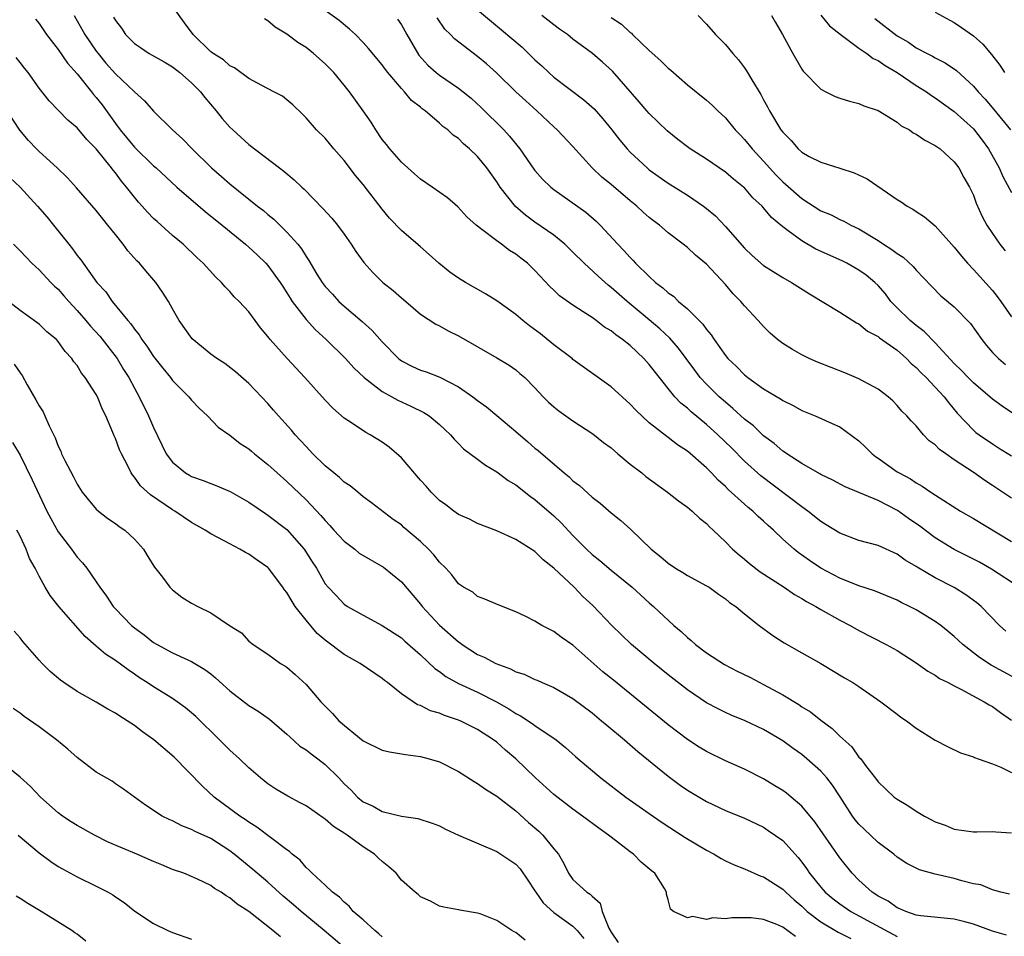
# Model space of a CAD drawing. Units: inches. Extents: x 2619000 to 2622000, y 1536000 to 1539000.
# Drawn here: x 2619841 to 2619944, y 1536760 to 1536857 of the extents above; entities that cross this region are included whole.
import ezdxf

# ---------------------------------------------------------------- set-up
doc = ezdxf.new("R2010")
doc.units = ezdxf.units.IN
doc.header["$MEASUREMENT"] = 0
doc.layers.add('LD26191536_2ft', color=112, linetype='Continuous')

msp = doc.modelspace()

# ---------------------------------------------------------------- linework, layer by layer
at = {"layer": 'LD26191536_2ft'}
for points, elevation in [([(2619945.44, 1536787.44), (2619942.85, 1536788.85), (2619941.63, 1536789.63), (2619939.88, 1536791), (2619939, 1536791.83), (2619938.36, 1536792.36), (2619937.58, 1536793), (2619937, 1536793.43), (2619935, 1536794.64), (2619934.31, 1536795), (2619933.42, 1536795.42), (2619933, 1536795.64), (2619930.62, 1536796.62), (2619929, 1536797.17), (2619927, 1536797.96), (2619925, 1536799), (2619923.8, 1536799.8), (2619922.64, 1536800.64), (2619922.19, 1536801), (2619921, 1536802.07), (2619920.03, 1536803), (2619919.48, 1536803.48), (2619919, 1536803.93), (2619918.43, 1536804.43), (2619917.87, 1536805), (2619917.38, 1536805.38), (2619917, 1536805.72), (2619915.28, 1536807.28), (2619915, 1536807.58), (2619914.24, 1536808.24), (2619913.54, 1536809), (2619913, 1536809.55), (2619911, 1536811.3), (2619909.95, 1536811.95), (2619909, 1536812.73), (2619908.83, 1536812.83), (2619907, 1536814.26), (2619905.58, 1536815.58), (2619905, 1536816.23), (2619903, 1536818.05), (2619899, 1536820.91), (2619898.9, 1536821), (2619897, 1536822.43), (2619895.59, 1536823.59), (2619894.44, 1536824.44), (2619893.73, 1536825), (2619893, 1536825.61), (2619891, 1536827.05), (2619889.81, 1536827.81), (2619887.73, 1536829), (2619887, 1536829.43), (2619886.08, 1536830.08), (2619884.93, 1536831), (2619883.91, 1536831.91), (2619883, 1536832.74), (2619881, 1536834.45), (2619879.74, 1536835.74), (2619879, 1536836.67), (2619877, 1536839.26), (2619876.2, 1536840.2), (2619875, 1536841.77), (2619873.93, 1536843), (2619873, 1536844.11), (2619872.1, 1536845), (2619871, 1536846.27), (2619870.64, 1536846.64), (2619869.61, 1536847.61), (2619869, 1536848.15), (2619868.52, 1536848.52), (2619867.62, 1536849), (2619866.36, 1536849.64), (2619865, 1536850.38), (2619863.5, 1536851.5), (2619863, 1536851.72), (2619862.33, 1536852.33), (2619861.26, 1536853), (2619861.12, 1536853.12), (2619861, 1536853.2), (2619859.17, 1536855), (2619858.24, 1536856.24), (2619857, 1536857.98)], 8486), ([(2619846.68, 1536857), (2619847.81, 1536855), (2619849, 1536853.25), (2619849.19, 1536853), (2619850.01, 1536852.01), (2619851, 1536850.88), (2619853, 1536849), (2619854.06, 1536848.06), (2619855, 1536846.97), (2619856.99, 1536845), (2619858.05, 1536844.05), (2619859.05, 1536843), (2619861.08, 1536841), (2619862.12, 1536840.12), (2619863, 1536839.34), (2619865.91, 1536837), (2619866.53, 1536836.53), (2619867, 1536836.12), (2619867.62, 1536835.62), (2619869, 1536834.28), (2619870.14, 1536833), (2619870.53, 1536832.53), (2619871, 1536831.7), (2619871.29, 1536831.29), (2619872.13, 1536829.87), (2619872.68, 1536829), (2619873, 1536828.57), (2619873.76, 1536827.76), (2619874.44, 1536827), (2619875, 1536826.49), (2619876.88, 1536824.88), (2619877.94, 1536823.94), (2619879, 1536822.75), (2619880.7, 1536821), (2619880.86, 1536820.86), (2619881, 1536820.76), (2619882.17, 1536820.17), (2619883, 1536819.79), (2619883.61, 1536819.61), (2619885.05, 1536819.05), (2619887, 1536818.03), (2619888.51, 1536817), (2619889, 1536816.61), (2619889.93, 1536815.93), (2619891.03, 1536815.03), (2619893, 1536813.36), (2619894.25, 1536812.25), (2619895, 1536811.61), (2619895.34, 1536811.34), (2619898.09, 1536809), (2619898.59, 1536808.59), (2619899, 1536808.19), (2619899.68, 1536807.68), (2619901, 1536806.46), (2619901.84, 1536805.84), (2619903, 1536804.81), (2619904.02, 1536804.02), (2619905.06, 1536803.06), (2619907.22, 1536801), (2619908.21, 1536800.21), (2619909, 1536799.52), (2619909.77, 1536799), (2619910.54, 1536798.54), (2619911, 1536798.25), (2619913, 1536797.17), (2619913.28, 1536797), (2619914.27, 1536796.27), (2619915, 1536795.78), (2619915.42, 1536795.42), (2619916.08, 1536795), (2619917, 1536794.21), (2619918.53, 1536793), (2619919.96, 1536791.96), (2619921.17, 1536791.17), (2619923, 1536790.14), (2619925, 1536789), (2619927.49, 1536787.49), (2619928.36, 1536787), (2619929, 1536786.59), (2619931.31, 1536785), (2619933, 1536783.68), (2619933.39, 1536783.39), (2619933.98, 1536783), (2619935, 1536782.22), (2619937, 1536780.96), (2619938.3, 1536780.3), (2619939.64, 1536779.64), (2619941, 1536779.2), (2619941.13, 1536779.13), (2619941.52, 1536779), (2619943, 1536778.47), (2619943.88, 1536778.12), (2619945, 1536777.57)], 8482), ([(2619945.79, 1536797), (2619942.91, 1536798.91), (2619941.63, 1536799.63), (2619941, 1536799.96), (2619938.97, 1536800.97), (2619937, 1536802.18), (2619935.4, 1536803.4), (2619934.21, 1536804.21), (2619933.05, 1536805.05), (2619931, 1536806.11), (2619927.54, 1536807.54), (2619926.25, 1536808.25), (2619925, 1536808.84), (2619924.91, 1536808.91), (2619923, 1536809.98), (2619921.44, 1536811), (2619921.19, 1536811.19), (2619921, 1536811.3), (2619920.1, 1536812.1), (2619919, 1536812.91), (2619917.93, 1536813.93), (2619917, 1536814.65), (2619915.78, 1536815.78), (2619915, 1536816.41), (2619914.33, 1536817), (2619913, 1536818.3), (2619912.35, 1536819), (2619911.77, 1536819.77), (2619910.88, 1536821), (2619910.08, 1536822.08), (2619909.15, 1536823.15), (2619908.11, 1536824.11), (2619907, 1536825.08), (2619904.7, 1536827), (2619903, 1536828.47), (2619902.7, 1536828.7), (2619901.64, 1536829.64), (2619900.16, 1536831), (2619899, 1536832.18), (2619898.15, 1536833), (2619897, 1536833.94), (2619895, 1536835.32), (2619894.03, 1536836.03), (2619892.96, 1536836.96), (2619891.37, 1536839), (2619891, 1536839.56), (2619889.97, 1536841), (2619889, 1536842.22), (2619888.16, 1536843), (2619887.53, 1536843.53), (2619887, 1536844.09), (2619886.44, 1536844.44), (2619885.86, 1536845), (2619885.36, 1536845.36), (2619885, 1536845.7), (2619883.49, 1536847), (2619883.2, 1536847.2), (2619883, 1536847.37), (2619882.08, 1536848.08), (2619881.33, 1536849), (2619881, 1536849.34), (2619879.58, 1536851), (2619879.32, 1536851.32), (2619879, 1536851.81), (2619877.55, 1536853.55), (2619877, 1536854.16), (2619876.19, 1536855), (2619875.56, 1536855.56), (2619874.46, 1536856.46), (2619873, 1536857.51)], 8490), ([(2619889, 1536857.59), (2619891.51, 1536855.51), (2619893.66, 1536853.66), (2619895, 1536852.36), (2619895.72, 1536851.72), (2619896.46, 1536851), (2619897, 1536850.53), (2619900.15, 1536848.15), (2619901.21, 1536847.21), (2619902.14, 1536846.14), (2619903.07, 1536845), (2619903.91, 1536843.91), (2619904.68, 1536843), (2619905, 1536842.66), (2619906.77, 1536841), (2619907, 1536840.81), (2619909, 1536839.39), (2619911, 1536838.14), (2619912.68, 1536837), (2619913, 1536836.76), (2619913.96, 1536835.96), (2619915, 1536834.87), (2619917, 1536832.57), (2619917.81, 1536831.81), (2619919, 1536830.76), (2619921, 1536829.49), (2619921.92, 1536829), (2619923.8, 1536827.8), (2619927, 1536825.88), (2619928.34, 1536825), (2619928.75, 1536824.75), (2619929, 1536824.64), (2619929.88, 1536823.88), (2619931, 1536823.32), (2619931.16, 1536823.16), (2619933, 1536821.87), (2619933.99, 1536821), (2619934.49, 1536820.49), (2619935, 1536820.07), (2619935.52, 1536819.52), (2619936.05, 1536819), (2619937, 1536818.01), (2619937.93, 1536817), (2619938.38, 1536816.38), (2619939.29, 1536815.29), (2619941, 1536813.48), (2619941.26, 1536813.26), (2619941.6, 1536813), (2619943, 1536812.04), (2619943.65, 1536811.65), (2619945, 1536810.78)], 8496), ([(2619945.2, 1536815.2), (2619944.01, 1536816.01), (2619943, 1536816.74), (2619941, 1536818.44), (2619940.45, 1536819), (2619939.76, 1536819.76), (2619939, 1536820.5), (2619937, 1536822.66), (2619935.85, 1536823.85), (2619935, 1536824.46), (2619934.36, 1536825), (2619933, 1536826.32), (2619932.35, 1536827), (2619931.78, 1536827.78), (2619931, 1536828.68), (2619930.67, 1536829), (2619929.76, 1536829.76), (2619929, 1536830.29), (2619927.73, 1536831), (2619927.24, 1536831.24), (2619924.49, 1536832.49), (2619923, 1536833.36), (2619921.58, 1536834.42), (2619921, 1536834.82), (2619919.82, 1536835.82), (2619919, 1536836.81), (2619918.83, 1536837), (2619917.88, 1536837.88), (2619917, 1536838.9), (2619916.89, 1536839), (2619915.84, 1536839.84), (2619915, 1536840.55), (2619913, 1536841.91), (2619911.29, 1536843), (2619911, 1536843.21), (2619910, 1536844), (2619908.88, 1536844.88), (2619907, 1536846.7), (2619906.74, 1536847), (2619905.95, 1536847.95), (2619903.14, 1536851.14), (2619902.09, 1536852.09), (2619901.05, 1536853), (2619899, 1536854.53), (2619898.42, 1536855), (2619897.58, 1536855.58), (2619897, 1536856), (2619895.74, 1536857)], 8498), ([(2619912.13, 1536857), (2619913, 1536856.1), (2619913.96, 1536855), (2619915, 1536853.95), (2619915.76, 1536853), (2619916.36, 1536852.36), (2619917, 1536851.51), (2619917.2, 1536851.2), (2619917.75, 1536850.25), (2619918.71, 1536848.71), (2619919, 1536848.15), (2619919.42, 1536847.42), (2619919.63, 1536847), (2619920.82, 1536845), (2619921, 1536844.76), (2619921.89, 1536843.89), (2619922.61, 1536843), (2619923, 1536842.64), (2619923.78, 1536842.22), (2619925, 1536841.62), (2619926.99, 1536840.99), (2619928.49, 1536840.49), (2619929.86, 1536839.87), (2619933, 1536837.69), (2619933.44, 1536837.44), (2619934.04, 1536837), (2619934.66, 1536836.66), (2619935, 1536836.42), (2619935.86, 1536835.86), (2619937, 1536834.92), (2619939, 1536832.69), (2619939.74, 1536831.74), (2619940.38, 1536831), (2619941, 1536830.36), (2619943, 1536828.14), (2619943.5, 1536827.5), (2619943.87, 1536827), (2619945, 1536825.37)], 8502), ([(2619919.84, 1536857), (2619920.25, 1536856.25), (2619920.98, 1536855), (2619922.05, 1536853), (2619923, 1536851.38), (2619923.16, 1536851.16), (2619925, 1536849.28), (2619925.52, 1536849), (2619926.51, 1536848.51), (2619927, 1536848.32), (2619928.02, 1536848.02), (2619929, 1536847.75), (2619929.51, 1536847.51), (2619931, 1536847.04), (2619933, 1536845.81), (2619933.43, 1536845.43), (2619934.29, 1536845), (2619934.7, 1536844.7), (2619935, 1536844.56), (2619935.9, 1536843.9), (2619937, 1536843.36), (2619937.2, 1536843.2), (2619937.51, 1536843), (2619939, 1536841.66), (2619939.48, 1536841), (2619940, 1536840), (2619940.58, 1536839), (2619941, 1536838.13), (2619941.3, 1536837.3), (2619941.92, 1536835.92), (2619942.43, 1536835), (2619943, 1536834.11), (2619943.76, 1536833), (2619944.32, 1536832.32)], 8504), ([(2619925, 1536857.03), (2619925.92, 1536855.92), (2619927.03, 1536855.03), (2619929, 1536853.58), (2619929.81, 1536853), (2619930.48, 1536852.48), (2619931, 1536852.27), (2619931.74, 1536851.74), (2619933, 1536851), (2619935, 1536849.65), (2619936.07, 1536849), (2619936.61, 1536848.61), (2619937, 1536848.37), (2619939, 1536846.91), (2619941, 1536845.09), (2619941.92, 1536843.92), (2619942.57, 1536843), (2619943.71, 1536841), (2619944.1, 1536840.1), (2619945, 1536838.44)], 8506), ([(2619937, 1536857.33), (2619938.52, 1536856.52), (2619939, 1536856.25), (2619939.75, 1536855.75), (2619941, 1536854.86), (2619941.98, 1536853.98), (2619942.9, 1536852.9), (2619943.78, 1536851.78), (2619944.27, 1536851)], 8510), ([(2619842.62, 1536856.62), (2619843, 1536856.15), (2619843.77, 1536855), (2619845, 1536853.42), (2619845.99, 1536851.99), (2619847, 1536850.86), (2619848.51, 1536849), (2619848.72, 1536848.72), (2619849, 1536848.41), (2619849.62, 1536847.62), (2619851, 1536845.65), (2619851.49, 1536845), (2619853, 1536843.17), (2619855, 1536841.24), (2619855.28, 1536841), (2619857.45, 1536839), (2619860.43, 1536836.43), (2619862.21, 1536835), (2619864.66, 1536833), (2619865, 1536832.7), (2619865.88, 1536831.88), (2619866.8, 1536831), (2619867, 1536830.78), (2619868.29, 1536829), (2619868.55, 1536828.55), (2619869, 1536827.9), (2619869.34, 1536827.34), (2619869.56, 1536827), (2619871, 1536825.09), (2619872, 1536824), (2619873.13, 1536823), (2619875.13, 1536821), (2619876.03, 1536820.03), (2619877.11, 1536819), (2619879, 1536817.55), (2619880.01, 1536817), (2619880.64, 1536816.64), (2619882.01, 1536816.01), (2619883.34, 1536815.34), (2619883.91, 1536815), (2619885, 1536814.1), (2619885.55, 1536813.55), (2619886.16, 1536813), (2619886.53, 1536812.53), (2619887, 1536812.09), (2619887.53, 1536811.53), (2619889, 1536810.46), (2619889.81, 1536809.81), (2619891, 1536809.13), (2619892.21, 1536808.21), (2619893, 1536807.74), (2619894.54, 1536806.54), (2619895, 1536806.23), (2619897, 1536804.5), (2619897.77, 1536803.77), (2619899, 1536802.45), (2619900.42, 1536801), (2619901, 1536800.44), (2619901.81, 1536799.81), (2619903, 1536798.8), (2619905.21, 1536797), (2619907, 1536795.37), (2619907.44, 1536795), (2619909.59, 1536793), (2619910.36, 1536792.36), (2619911, 1536791.74), (2619911.41, 1536791.41), (2619911.86, 1536791), (2619913, 1536790.14), (2619914.91, 1536788.91), (2619916.22, 1536788.22), (2619917.56, 1536787.56), (2619918.61, 1536787), (2619919, 1536786.81), (2619921, 1536785.72), (2619922.69, 1536784.69), (2619923, 1536784.47), (2619923.92, 1536783.92), (2619925, 1536783.05), (2619926.19, 1536782.19), (2619927, 1536781.39), (2619928.25, 1536780.25), (2619929, 1536779.19), (2619929.18, 1536779), (2619929.68, 1536778.32), (2619930.84, 1536776.84), (2619931, 1536776.58), (2619931.83, 1536775.83), (2619932.68, 1536775), (2619933, 1536774.76), (2619934.12, 1536774.12), (2619935, 1536773.53), (2619935.88, 1536773), (2619936.62, 1536772.62), (2619937, 1536772.41), (2619938.03, 1536772.03), (2619939, 1536771.64), (2619941, 1536771.36), (2619941.35, 1536771.35), (2619943, 1536771.39), (2619943.34, 1536771.34), (2619945, 1536771.24)], 8480), ([(2619850.82, 1536856.82), (2619851, 1536856.47), (2619851.66, 1536855.66), (2619852.05, 1536855), (2619853, 1536854.05), (2619853.64, 1536853.64), (2619854.55, 1536853), (2619856.12, 1536852.12), (2619857, 1536851.6), (2619857.78, 1536851), (2619859, 1536849.92), (2619859.92, 1536849), (2619860.39, 1536848.39), (2619861.57, 1536847), (2619862.2, 1536846.2), (2619863, 1536845.29), (2619863.31, 1536845), (2619865, 1536843.47), (2619868.22, 1536841), (2619868.67, 1536840.67), (2619869.76, 1536839.76), (2619870.55, 1536839), (2619870.79, 1536838.79), (2619872.76, 1536836.76), (2619873.72, 1536835.72), (2619874.31, 1536835), (2619875, 1536834.06), (2619875.73, 1536833), (2619876.23, 1536832.23), (2619877.08, 1536831.08), (2619878.02, 1536830.02), (2619879.06, 1536829), (2619880.14, 1536828.14), (2619881, 1536827.37), (2619881.46, 1536827), (2619883, 1536825.66), (2619884.61, 1536824.61), (2619885, 1536824.43), (2619885.91, 1536823.91), (2619887, 1536823.38), (2619891, 1536821.09), (2619892.31, 1536820.31), (2619893, 1536819.82), (2619893.44, 1536819.44), (2619893.94, 1536819), (2619895, 1536817.93), (2619895.87, 1536817), (2619896.44, 1536816.44), (2619897, 1536815.93), (2619897.51, 1536815.51), (2619898.24, 1536815), (2619899, 1536814.48), (2619901.1, 1536813.1), (2619902.21, 1536812.21), (2619903, 1536811.62), (2619903.71, 1536811), (2619905, 1536809.93), (2619906.21, 1536809), (2619906.64, 1536808.64), (2619908.91, 1536807), (2619910.07, 1536806.07), (2619911, 1536805.42), (2619911.52, 1536805), (2619912.26, 1536804.26), (2619913, 1536803.69), (2619913.33, 1536803.33), (2619913.71, 1536803), (2619915, 1536801.77), (2619915.75, 1536801), (2619916.42, 1536800.42), (2619917, 1536799.96), (2619917.51, 1536799.51), (2619918.64, 1536798.64), (2619921.16, 1536797), (2619922.25, 1536796.25), (2619923, 1536795.83), (2619923.51, 1536795.51), (2619924.47, 1536795), (2619925, 1536794.68), (2619927, 1536793.56), (2619928.09, 1536793), (2619929, 1536792.46), (2619931.85, 1536791), (2619933, 1536790.36), (2619935, 1536789.08), (2619936.22, 1536788.22), (2619937, 1536787.78), (2619937.45, 1536787.45), (2619938.34, 1536787), (2619939, 1536786.65), (2619939.68, 1536786.32), (2619942.13, 1536785), (2619942.66, 1536784.66), (2619943, 1536784.48), (2619943.86, 1536783.86), (2619945, 1536783.07)], 8484), ([(2619944.4, 1536792.4), (2619943.75, 1536793), (2619941.81, 1536795), (2619941.38, 1536795.38), (2619940.22, 1536796.22), (2619938.98, 1536796.98), (2619937, 1536798), (2619935.11, 1536799.11), (2619935, 1536799.19), (2619933.85, 1536799.85), (2619933, 1536800.48), (2619931, 1536801.38), (2619929, 1536801.93), (2619927, 1536802.68), (2619925.57, 1536803.57), (2619925, 1536803.91), (2619923.64, 1536805), (2619923, 1536805.46), (2619918.71, 1536808.71), (2619917, 1536810.25), (2619915.63, 1536811.62), (2619914.21, 1536813), (2619913, 1536814.09), (2619911.4, 1536815.4), (2619911, 1536815.79), (2619910.32, 1536816.32), (2619909.7, 1536817), (2619909, 1536817.85), (2619908.07, 1536819), (2619907, 1536820.37), (2619906.43, 1536821), (2619905, 1536822.36), (2619904.21, 1536823), (2619903.5, 1536823.5), (2619903, 1536823.92), (2619902.31, 1536824.31), (2619901.42, 1536825), (2619901, 1536825.3), (2619900.08, 1536825.92), (2619899, 1536826.61), (2619897.59, 1536827.59), (2619897, 1536828.17), (2619896.57, 1536828.57), (2619895, 1536830.24), (2619894.22, 1536831), (2619893.52, 1536831.52), (2619893, 1536831.94), (2619892.34, 1536832.34), (2619891.49, 1536833), (2619891, 1536833.35), (2619889.45, 1536834.55), (2619888.84, 1536835), (2619887.87, 1536835.87), (2619886.93, 1536836.93), (2619885.85, 1536837.85), (2619884.22, 1536839), (2619883, 1536839.81), (2619882.38, 1536840.38), (2619881.67, 1536841), (2619881, 1536841.62), (2619879.8, 1536843), (2619879.45, 1536843.45), (2619879, 1536844), (2619878.32, 1536845), (2619877.82, 1536845.82), (2619877.01, 1536847), (2619875.56, 1536849), (2619875, 1536849.69), (2619873.9, 1536851), (2619873.47, 1536851.47), (2619873, 1536851.94), (2619871.79, 1536853), (2619871, 1536853.63), (2619870.15, 1536854.15), (2619869, 1536855.04), (2619867.78, 1536855.78), (2619867, 1536856.45), (2619866.63, 1536856.63)], 8488), ([(2619880.6, 1536856.6), (2619881, 1536856.01), (2619881.38, 1536855.38), (2619881.58, 1536855), (2619882.84, 1536852.84), (2619883.79, 1536851.79), (2619884.66, 1536851), (2619885, 1536850.73), (2619887, 1536849.37), (2619887.47, 1536849), (2619888.31, 1536848.31), (2619889.36, 1536847.36), (2619891.76, 1536845), (2619892.35, 1536844.35), (2619893.43, 1536843), (2619894.88, 1536840.88), (2619895, 1536840.74), (2619895.82, 1536839.82), (2619896.67, 1536839), (2619897, 1536838.73), (2619900.36, 1536836.36), (2619901.43, 1536835.43), (2619901.87, 1536835), (2619903.69, 1536833), (2619904.34, 1536832.34), (2619905, 1536831.59), (2619905.3, 1536831.3), (2619905.56, 1536831), (2619907, 1536829.6), (2619907.67, 1536829), (2619908.43, 1536828.43), (2619909, 1536827.89), (2619909.54, 1536827.54), (2619910.08, 1536827), (2619911, 1536826.21), (2619912.62, 1536824.62), (2619913, 1536824.06), (2619913.5, 1536823.5), (2619913.81, 1536823), (2619915, 1536821.32), (2619915.26, 1536821), (2619916.16, 1536820.16), (2619917, 1536819.28), (2619917.35, 1536819), (2619919, 1536817.81), (2619920.76, 1536816.76), (2619921, 1536816.59), (2619922.09, 1536816.09), (2619923, 1536815.56), (2619924.4, 1536815), (2619926.2, 1536814.2), (2619927, 1536813.83), (2619929, 1536812.36), (2619929.7, 1536811.7), (2619930.39, 1536811), (2619930.72, 1536810.72), (2619931, 1536810.54), (2619933, 1536809.13), (2619933.21, 1536809), (2619934.39, 1536808.39), (2619935, 1536807.96), (2619935.63, 1536807.63), (2619936.54, 1536807), (2619937.89, 1536806.11), (2619939.64, 1536805), (2619941, 1536804.23), (2619945, 1536801.8)], 8492), ([(2619945, 1536806.35), (2619944.06, 1536807), (2619943, 1536807.7), (2619942.2, 1536808.2), (2619941.09, 1536809), (2619939, 1536810.39), (2619938.1, 1536811), (2619937.46, 1536811.46), (2619937, 1536811.95), (2619936.38, 1536812.38), (2619935.76, 1536813), (2619935, 1536813.94), (2619934.47, 1536814.47), (2619934.02, 1536815), (2619933.49, 1536815.49), (2619933, 1536816.09), (2619932.55, 1536816.55), (2619932.05, 1536817), (2619931, 1536817.79), (2619929, 1536818.89), (2619927.51, 1536819.51), (2619924.64, 1536820.64), (2619923.78, 1536821), (2619923, 1536821.38), (2619922.04, 1536821.96), (2619921, 1536822.57), (2619920.46, 1536823), (2619919.68, 1536823.68), (2619919, 1536824.36), (2619918.69, 1536824.69), (2619918.44, 1536825), (2619917, 1536826.52), (2619916.6, 1536827), (2619915.8, 1536827.8), (2619915, 1536828.77), (2619913, 1536830.92), (2619911.84, 1536831.84), (2619911, 1536832.66), (2619910.57, 1536833), (2619909, 1536834.2), (2619908.08, 1536835), (2619907.45, 1536835.45), (2619907, 1536835.81), (2619906.36, 1536836.36), (2619905.69, 1536837), (2619905, 1536837.56), (2619903, 1536839.27), (2619902.04, 1536840.04), (2619901.03, 1536841), (2619899, 1536843.26), (2619897.35, 1536845), (2619897, 1536845.31), (2619895.21, 1536847), (2619894.04, 1536848.04), (2619893, 1536849), (2619890.97, 1536850.97), (2619889.92, 1536851.92), (2619889, 1536852.7), (2619886.56, 1536854.56), (2619886.15, 1536855), (2619885.56, 1536855.56), (2619884.74, 1536856.74)], 8494), ([(2619903, 1536856.77), (2619904.08, 1536856.08), (2619905, 1536855.21), (2619905.13, 1536855.13), (2619905.24, 1536855), (2619907, 1536853.34), (2619908.23, 1536852.23), (2619909, 1536851.46), (2619909.26, 1536851.26), (2619911, 1536849.71), (2619913, 1536848.11), (2619913.59, 1536847.59), (2619914.2, 1536847), (2619915, 1536846.25), (2619916.02, 1536845), (2619916.49, 1536844.5), (2619917, 1536844), (2619917.8, 1536843), (2619919, 1536841.73), (2619920.28, 1536840.28), (2619921, 1536839.56), (2619921.3, 1536839.3), (2619923, 1536837.79), (2619925, 1536836.5), (2619926.07, 1536836.07), (2619927, 1536835.59), (2619927.41, 1536835.41), (2619928.16, 1536835), (2619929, 1536834.61), (2619931, 1536833.38), (2619931.57, 1536833), (2619932.45, 1536832.45), (2619933, 1536832.01), (2619933.63, 1536831.63), (2619934.67, 1536830.67), (2619935, 1536830.28), (2619936.6, 1536828.6), (2619937.6, 1536827.6), (2619939, 1536826.42), (2619940.69, 1536824.69), (2619941.88, 1536823), (2619942.37, 1536822.37), (2619943, 1536821.65), (2619943.62, 1536821), (2619944.37, 1536820.37)], 8500), ([(2619930.67, 1536856.67), (2619933, 1536854.88), (2619934.19, 1536854.19), (2619935, 1536853.62), (2619936.15, 1536853), (2619936.72, 1536852.72), (2619937, 1536852.55), (2619938.03, 1536852.03), (2619939.23, 1536851.23), (2619941, 1536849.59), (2619941.5, 1536849), (2619942.23, 1536848.23), (2619943.15, 1536847.15), (2619944.89, 1536845)], 8508), ([(2619944.79, 1536764.79), (2619943.87, 1536765), (2619943, 1536765.25), (2619941.77, 1536765.77), (2619941, 1536765.9), (2619939.8, 1536766.2), (2619939, 1536766.45), (2619937, 1536766.9), (2619935.35, 1536767.35), (2619934.01, 1536768.01), (2619933, 1536768.69), (2619932.64, 1536769), (2619931, 1536770.24), (2619930.21, 1536771), (2619929.58, 1536771.58), (2619929, 1536772.15), (2619928.61, 1536772.61), (2619928.33, 1536773), (2619927.03, 1536775.03), (2619926.23, 1536776.23), (2619925.63, 1536777), (2619925, 1536777.72), (2619923.54, 1536779), (2619923, 1536779.45), (2619922.09, 1536780.09), (2619921, 1536780.9), (2619919, 1536782.08), (2619917.06, 1536783), (2619915.6, 1536783.6), (2619915, 1536783.87), (2619914.24, 1536784.24), (2619913, 1536784.89), (2619911, 1536786.24), (2619909, 1536787.81), (2619907.52, 1536789), (2619905.14, 1536791), (2619904.05, 1536792.05), (2619903.09, 1536793), (2619901.1, 1536795.1), (2619900.05, 1536796.05), (2619899.11, 1536797), (2619897, 1536799.01), (2619895.89, 1536799.89), (2619895, 1536800.76), (2619893, 1536802.02), (2619891, 1536802.93), (2619889, 1536803.71), (2619888.15, 1536804.15), (2619887, 1536804.65), (2619886.51, 1536805), (2619885.66, 1536805.66), (2619885, 1536806.1), (2619884.11, 1536807), (2619883.61, 1536807.61), (2619883, 1536808.26), (2619881, 1536810.59), (2619879.72, 1536811.72), (2619879, 1536812.24), (2619877.74, 1536813), (2619877.26, 1536813.26), (2619875.66, 1536814.34), (2619875, 1536814.76), (2619873.8, 1536815.8), (2619873, 1536816.64), (2619870.89, 1536819), (2619869.02, 1536821.02), (2619867.24, 1536823), (2619867.13, 1536823.13), (2619867, 1536823.33), (2619866.24, 1536824.24), (2619865.65, 1536825), (2619865, 1536825.91), (2619863.97, 1536827), (2619863.47, 1536827.47), (2619863, 1536828.04), (2619862.53, 1536828.53), (2619862.14, 1536829), (2619861.54, 1536829.54), (2619860.22, 1536831), (2619859.57, 1536831.57), (2619858.1, 1536833), (2619857, 1536833.93), (2619855.81, 1536835), (2619855.37, 1536835.37), (2619855, 1536835.71), (2619854.36, 1536836.36), (2619853.81, 1536837), (2619853.42, 1536837.42), (2619853, 1536837.93), (2619852.18, 1536839), (2619851.63, 1536839.63), (2619851, 1536840.49), (2619850.76, 1536840.76), (2619850.59, 1536841), (2619849, 1536843.01), (2619848, 1536844), (2619847, 1536845.22), (2619846.03, 1536846.03), (2619845.04, 1536847.04), (2619844.06, 1536848.06), (2619843, 1536849.36), (2619841.85, 1536851), (2619841.48, 1536851.48), (2619841, 1536852.05), (2619840.59, 1536852.59)], 8478), ([(2619944.49, 1536760.49), (2619943, 1536760.93), (2619941, 1536761.65), (2619940.09, 1536761.91), (2619939, 1536762.19), (2619935.48, 1536762.52), (2619935, 1536762.62), (2619933.9, 1536763), (2619933.28, 1536763.28), (2619933, 1536763.37), (2619932.06, 1536764.06), (2619931, 1536764.6), (2619930.77, 1536764.77), (2619930.39, 1536765), (2619929, 1536766.27), (2619928.27, 1536767), (2619927, 1536768.61), (2619924.38, 1536772.38), (2619923, 1536774.04), (2619921.9, 1536775), (2619921.41, 1536775.41), (2619921, 1536775.69), (2619920.19, 1536776.19), (2619919, 1536776.89), (2619917, 1536777.92), (2619915, 1536778.81), (2619913, 1536779.77), (2619912.24, 1536780.24), (2619911, 1536781.04), (2619909, 1536782.58), (2619903.25, 1536787.25), (2619902.15, 1536788.15), (2619899, 1536790.92), (2619897.78, 1536791.78), (2619897, 1536792.36), (2619896.56, 1536792.56), (2619895.73, 1536793), (2619895, 1536793.44), (2619894.06, 1536793.94), (2619893, 1536794.44), (2619891.16, 1536795.16), (2619889.77, 1536795.77), (2619889, 1536796.04), (2619888.48, 1536796.48), (2619887.52, 1536797), (2619887, 1536797.35), (2619886.3, 1536798.3), (2619885.65, 1536799), (2619885, 1536799.64), (2619884.42, 1536800.42), (2619883.85, 1536801), (2619883, 1536801.82), (2619881.27, 1536803.27), (2619881, 1536803.54), (2619880.13, 1536804.13), (2619877.87, 1536805.87), (2619877, 1536806.51), (2619876.43, 1536807), (2619875.64, 1536807.64), (2619875, 1536808.03), (2619874.52, 1536808.52), (2619873.91, 1536809), (2619873, 1536809.74), (2619871.73, 1536811), (2619871.38, 1536811.38), (2619871, 1536811.76), (2619870.42, 1536812.42), (2619869.87, 1536813), (2619869.48, 1536813.48), (2619868.11, 1536815), (2619867.6, 1536815.6), (2619867, 1536816.28), (2619865, 1536818.38), (2619863.6, 1536819.6), (2619862.47, 1536820.47), (2619861.64, 1536821), (2619861, 1536821.46), (2619859.06, 1536823.06), (2619857.71, 1536825), (2619857, 1536826.21), (2619856.57, 1536827), (2619855.96, 1536827.96), (2619855.24, 1536829), (2619854.2, 1536830.2), (2619853.53, 1536831), (2619853.27, 1536831.27), (2619852.32, 1536832.32), (2619851.81, 1536833), (2619851, 1536834.01), (2619850.22, 1536835), (2619849.67, 1536835.67), (2619849, 1536836.55), (2619846.93, 1536838.93), (2619845.98, 1536839.98), (2619844.91, 1536841), (2619843, 1536842.74), (2619842.74, 1536843), (2619841.89, 1536843.89), (2619840.97, 1536844.97), (2619839.65, 1536847)], 8476), ([(2619839.97, 1536839.97), (2619841, 1536838.98), (2619842.85, 1536837), (2619843.84, 1536835.84), (2619844.52, 1536835), (2619846.11, 1536833), (2619846.51, 1536832.51), (2619847, 1536831.83), (2619847.37, 1536831.37), (2619849.07, 1536829), (2619849.99, 1536827.99), (2619850.66, 1536827), (2619852.3, 1536825), (2619852.64, 1536824.64), (2619853, 1536824.09), (2619853.5, 1536823.5), (2619853.77, 1536823), (2619854.31, 1536822.31), (2619855, 1536821.23), (2619855.98, 1536819.98), (2619856.78, 1536819), (2619857, 1536818.7), (2619858.72, 1536817), (2619859, 1536816.65), (2619859.79, 1536815.79), (2619860.68, 1536815), (2619861.8, 1536813.8), (2619863, 1536812.97), (2619864.09, 1536812.09), (2619865, 1536811.52), (2619865.27, 1536811.27), (2619865.58, 1536811), (2619867, 1536809.9), (2619867.96, 1536809), (2619869, 1536808.11), (2619871, 1536806.19), (2619872.54, 1536804.54), (2619873, 1536804), (2619873.5, 1536803.5), (2619873.92, 1536803), (2619875, 1536801.85), (2619876.11, 1536801), (2619876.59, 1536800.59), (2619879.11, 1536799.11), (2619881, 1536797.56), (2619883, 1536795.23), (2619883.18, 1536795), (2619885, 1536793.03), (2619887, 1536791.27), (2619887.17, 1536791.17), (2619887.38, 1536791), (2619889, 1536789.96), (2619889.67, 1536789.67), (2619890.9, 1536789), (2619892.44, 1536788.44), (2619893, 1536788.14), (2619893.88, 1536787.88), (2619895, 1536787.34), (2619895.25, 1536787.25), (2619895.78, 1536787), (2619897, 1536786.48), (2619899, 1536785.33), (2619901, 1536783.82), (2619902.01, 1536783), (2619902.54, 1536782.54), (2619904.4, 1536781), (2619905.79, 1536779.79), (2619909, 1536777.17), (2619910.25, 1536776.25), (2619911, 1536775.73), (2619913, 1536774.52), (2619915, 1536773.57), (2619917, 1536772.77), (2619919, 1536771.83), (2619919.49, 1536771.49), (2619921, 1536770.43), (2619922.64, 1536768.64), (2619923, 1536768.18), (2619923.5, 1536767.5), (2619923.82, 1536767), (2619925, 1536765.54), (2619925.47, 1536765), (2619926.3, 1536764.3), (2619927, 1536763.78), (2619928.16, 1536763), (2619933, 1536760.37)], 8474), ([(2619840.31, 1536833), (2619841, 1536832.32), (2619841.63, 1536831.63), (2619842.24, 1536831), (2619843, 1536830.3), (2619844.22, 1536829), (2619844.61, 1536828.61), (2619845, 1536828.27), (2619845.6, 1536827.6), (2619846.12, 1536827), (2619847, 1536826.06), (2619847.9, 1536825), (2619848.39, 1536824.39), (2619849.36, 1536823.36), (2619851.19, 1536821), (2619851.87, 1536819.87), (2619852.43, 1536819), (2619853, 1536817.9), (2619853.5, 1536817), (2619854.47, 1536815), (2619855, 1536813.78), (2619856.34, 1536811), (2619857, 1536810.12), (2619858.37, 1536809), (2619858.76, 1536808.76), (2619859, 1536808.64), (2619860.2, 1536808.2), (2619861, 1536807.88), (2619861.65, 1536807.65), (2619863.04, 1536807.04), (2619865, 1536805.93), (2619866.74, 1536804.74), (2619867, 1536804.58), (2619869, 1536803.06), (2619870.82, 1536801), (2619871.66, 1536799.66), (2619872.1, 1536799), (2619873, 1536797.38), (2619873.32, 1536797), (2619874.16, 1536796.16), (2619875, 1536795.24), (2619875.35, 1536795), (2619877, 1536794.07), (2619879, 1536793), (2619881, 1536791.69), (2619881.36, 1536791.36), (2619883, 1536789.91), (2619884.5, 1536788.5), (2619885, 1536788.16), (2619885.66, 1536787.66), (2619887, 1536786.92), (2619889, 1536785.99), (2619890.98, 1536784.98), (2619892.26, 1536784.26), (2619893, 1536783.76), (2619893.51, 1536783.51), (2619894.73, 1536782.73), (2619895, 1536782.52), (2619896.52, 1536781.48), (2619897, 1536781.17), (2619897.24, 1536781), (2619898.21, 1536780.21), (2619899.25, 1536779.25), (2619899.54, 1536779), (2619901.94, 1536777), (2619904.56, 1536775), (2619907, 1536773.26), (2619908.34, 1536772.34), (2619910.76, 1536770.76), (2619913, 1536769.43), (2619913.81, 1536769), (2619914.55, 1536768.55), (2619915, 1536768.32), (2619915.9, 1536767.9), (2619917, 1536767.45), (2619918.71, 1536766.71), (2619919, 1536766.62), (2619921, 1536765.34), (2619921.33, 1536765), (2619922.2, 1536764.2), (2619923, 1536763.54), (2619923.57, 1536763), (2619925, 1536761.89), (2619926.82, 1536760.82), (2619928.15, 1536760.15)], 8472), ([(2619922.35, 1536760.35), (2619921, 1536761.35), (2619920.38, 1536761.62), (2619919, 1536762.16), (2619917.69, 1536762.31), (2619915.66, 1536762.34), (2619915, 1536762.23), (2619913.68, 1536762.32), (2619913, 1536762.15), (2619911.55, 1536762.45), (2619911, 1536762.31), (2619909.56, 1536763), (2619909.24, 1536763.24), (2619909, 1536764.22), (2619908.81, 1536764.81), (2619908.82, 1536765), (2619908.6, 1536765.4), (2619907.58, 1536767), (2619907.24, 1536767.24), (2619907, 1536767.47), (2619906.17, 1536768.17), (2619905.35, 1536769), (2619905, 1536769.24), (2619903, 1536770.78), (2619902.74, 1536771), (2619901.72, 1536771.72), (2619900.01, 1536773), (2619899, 1536773.72), (2619897, 1536775.26), (2619895.08, 1536777), (2619893.02, 1536779.02), (2619891.93, 1536779.93), (2619891, 1536780.74), (2619890.66, 1536781), (2619889, 1536782.08), (2619887.18, 1536783), (2619887, 1536783.08), (2619885.54, 1536783.54), (2619885, 1536783.78), (2619884.04, 1536784.04), (2619883, 1536784.59), (2619882.68, 1536784.68), (2619881, 1536785.82), (2619879.54, 1536787), (2619879.23, 1536787.23), (2619879, 1536787.42), (2619876.67, 1536789), (2619875, 1536789.95), (2619873, 1536791.47), (2619872.17, 1536792.17), (2619871, 1536793.54), (2619869.87, 1536795), (2619869.53, 1536795.53), (2619869, 1536796.44), (2619868.75, 1536796.75), (2619868.58, 1536797), (2619867.08, 1536799), (2619867, 1536799.09), (2619865.86, 1536799.86), (2619865, 1536800.49), (2619864.64, 1536800.64), (2619864.05, 1536801), (2619863, 1536801.55), (2619861.76, 1536802.24), (2619861, 1536802.61), (2619860.42, 1536803), (2619859, 1536803.79), (2619857.24, 1536805), (2619857, 1536805.13), (2619854.69, 1536806.69), (2619853.64, 1536807.64), (2619853, 1536808.57), (2619852.79, 1536808.79), (2619852.65, 1536809), (2619852.34, 1536809.66), (2619851.63, 1536811), (2619851.42, 1536811.42), (2619851, 1536812.62), (2619850.88, 1536812.88), (2619850.74, 1536813.26), (2619849.99, 1536815), (2619849.65, 1536815.65), (2619849.12, 1536817), (2619849, 1536817.23), (2619847.85, 1536819), (2619847.46, 1536819.46), (2619847, 1536820.26), (2619846.66, 1536820.66), (2619846.45, 1536821), (2619845.73, 1536821.73), (2619845, 1536822.78), (2619844.81, 1536823), (2619843.82, 1536823.82), (2619843, 1536824.6), (2619842.78, 1536824.78), (2619841, 1536826.03), (2619839.78, 1536827)], 8470), ([(2619840.4, 1536820.4), (2619841, 1536819.49), (2619841.22, 1536819.22), (2619841.74, 1536818.26), (2619842.67, 1536816.67), (2619843, 1536816.03), (2619843.42, 1536815.42), (2619843.62, 1536815), (2619844.07, 1536813.93), (2619844.69, 1536812.69), (2619845, 1536811.8), (2619845.27, 1536811.27), (2619845.36, 1536811), (2619845.69, 1536810.31), (2619846.6, 1536808.6), (2619847, 1536807.81), (2619847.53, 1536807), (2619849, 1536805.21), (2619849.23, 1536805), (2619850.22, 1536804.22), (2619851, 1536803.7), (2619851.39, 1536803.39), (2619851.98, 1536803), (2619853, 1536802.04), (2619853.95, 1536801), (2619854.34, 1536800.34), (2619855.11, 1536799.11), (2619855.95, 1536798.05), (2619856.73, 1536797), (2619857, 1536796.75), (2619857.98, 1536795.98), (2619859, 1536795.35), (2619859.64, 1536795), (2619861, 1536794.33), (2619862.99, 1536793.01), (2619864.22, 1536792.22), (2619865, 1536791.35), (2619865.44, 1536791), (2619867, 1536789.97), (2619868.33, 1536789), (2619868.77, 1536788.77), (2619869, 1536788.61), (2619869.87, 1536787.87), (2619871, 1536786.8), (2619872.57, 1536785), (2619872.78, 1536784.78), (2619873, 1536784.52), (2619873.77, 1536783.77), (2619874.45, 1536783), (2619877, 1536780.9), (2619879, 1536779.91), (2619879.74, 1536779.74), (2619881.45, 1536779.45), (2619883, 1536779.25), (2619883.93, 1536779), (2619885, 1536778.68), (2619887, 1536777.69), (2619888.63, 1536776.63), (2619889, 1536776.42), (2619889.81, 1536775.81), (2619891, 1536775.08), (2619893, 1536773.55), (2619894.34, 1536772.34), (2619895.42, 1536771.42), (2619895.85, 1536771), (2619897, 1536769.58), (2619897.49, 1536769), (2619898.04, 1536768.04), (2619898.53, 1536767), (2619899, 1536766.35), (2619900.47, 1536765), (2619900.82, 1536764.82), (2619901, 1536764.6), (2619901.85, 1536763.85), (2619902.06, 1536763), (2619902.77, 1536761.23), (2619903, 1536760.82), (2619903.73, 1536759.73)], 8468), ([(2619840.21, 1536812.21), (2619841, 1536810.88), (2619842.27, 1536808.27), (2619843.82, 1536805), (2619844.22, 1536804.22), (2619845, 1536802.82), (2619846.39, 1536801), (2619846.64, 1536800.64), (2619847, 1536800.16), (2619847.57, 1536799.57), (2619848, 1536799), (2619849, 1536797.57), (2619849.37, 1536797), (2619850.07, 1536796.07), (2619850.76, 1536795), (2619851, 1536794.73), (2619852.7, 1536793), (2619853, 1536792.74), (2619854.02, 1536792.02), (2619855, 1536791.22), (2619855.37, 1536791), (2619857, 1536790.13), (2619858.61, 1536789.39), (2619859, 1536789.22), (2619860.39, 1536788.39), (2619861, 1536787.93), (2619861.52, 1536787.52), (2619863, 1536786.13), (2619865, 1536784.59), (2619865.99, 1536783.99), (2619867.17, 1536783.17), (2619869, 1536781.6), (2619869.3, 1536781.3), (2619870.35, 1536780.35), (2619871, 1536779.95), (2619871.53, 1536779.53), (2619872.25, 1536779), (2619873, 1536778.41), (2619874.44, 1536777), (2619875, 1536776.4), (2619875.73, 1536775.73), (2619876.4, 1536775), (2619877, 1536774.51), (2619878.05, 1536774.05), (2619879, 1536773.48), (2619881, 1536772.98), (2619882.73, 1536772.73), (2619884.24, 1536772.24), (2619885, 1536771.96), (2619885.64, 1536771.64), (2619887, 1536771), (2619891, 1536769.29), (2619892.39, 1536768.39), (2619893, 1536767.94), (2619893.45, 1536767.45), (2619894.26, 1536766.26), (2619895, 1536765.17), (2619895.09, 1536765), (2619895.88, 1536763.88), (2619897, 1536762.9), (2619899, 1536761.46), (2619899.44, 1536761), (2619900.15, 1536760.15)], 8466), ([(2619893.99, 1536759.99), (2619893, 1536760.79), (2619892.85, 1536760.85), (2619892.58, 1536761), (2619891, 1536762.03), (2619889.27, 1536762.73), (2619889, 1536762.81), (2619887.13, 1536763.13), (2619887, 1536763.18), (2619885.45, 1536763.45), (2619885, 1536763.56), (2619884.06, 1536764.06), (2619883, 1536764.51), (2619882.76, 1536764.76), (2619882.45, 1536765), (2619881, 1536766.27), (2619880.44, 1536767), (2619879.67, 1536767.67), (2619879, 1536768.22), (2619878.59, 1536768.59), (2619878.19, 1536769), (2619877, 1536769.76), (2619875.33, 1536771), (2619875, 1536771.22), (2619873.89, 1536771.89), (2619873, 1536772.69), (2619872.81, 1536772.81), (2619871, 1536774.08), (2619870.4, 1536774.4), (2619869.08, 1536775.08), (2619867.84, 1536775.84), (2619867, 1536776.38), (2619866.22, 1536777), (2619865, 1536778.05), (2619864.01, 1536779), (2619863, 1536779.91), (2619861.91, 1536781), (2619859.43, 1536783.43), (2619859, 1536783.82), (2619858.36, 1536784.36), (2619857.5, 1536785), (2619857, 1536785.32), (2619855, 1536786.55), (2619854.35, 1536787), (2619853.52, 1536787.52), (2619853, 1536787.9), (2619852.33, 1536788.33), (2619851, 1536789.33), (2619849.98, 1536789.98), (2619849, 1536790.84), (2619847.84, 1536791.84), (2619845.08, 1536795), (2619844.16, 1536796.16), (2619843.65, 1536797), (2619843, 1536798.18), (2619842.58, 1536799), (2619842.01, 1536800.01), (2619841.63, 1536801), (2619841, 1536802.36), (2619840.67, 1536803)], 8464), ([(2619879, 1536760.33), (2619878.65, 1536760.65), (2619878.21, 1536761), (2619877, 1536762.1), (2619875.95, 1536763), (2619875.54, 1536763.54), (2619875, 1536763.96), (2619874.5, 1536764.5), (2619873.79, 1536765), (2619873, 1536765.76), (2619871.65, 1536767), (2619871.34, 1536767.34), (2619871, 1536767.61), (2619870.37, 1536768.37), (2619869.56, 1536769), (2619869.27, 1536769.27), (2619869, 1536769.45), (2619865.84, 1536771.84), (2619865, 1536772.36), (2619864.63, 1536772.63), (2619864.06, 1536773), (2619861.36, 1536775), (2619860.13, 1536776.13), (2619857.18, 1536779.18), (2619855.04, 1536781), (2619853.84, 1536781.84), (2619853, 1536782.5), (2619852.24, 1536783), (2619851.47, 1536783.47), (2619851, 1536783.81), (2619850.22, 1536784.22), (2619849, 1536784.96), (2619847, 1536786.07), (2619845.61, 1536787), (2619845.25, 1536787.25), (2619844.17, 1536788.17), (2619843.32, 1536789), (2619843, 1536789.35), (2619841.3, 1536791.3), (2619841, 1536791.7), (2619840.4, 1536792.4)], 8462), ([(2619875.23, 1536759), (2619872.9, 1536761), (2619870.49, 1536763), (2619869.7, 1536763.7), (2619868.61, 1536764.61), (2619867, 1536766.06), (2619865.87, 1536767), (2619865.41, 1536767.41), (2619863.47, 1536769), (2619863, 1536769.36), (2619861, 1536770.64), (2619859.37, 1536771.37), (2619859, 1536771.6), (2619857.97, 1536771.97), (2619857, 1536772.5), (2619856.65, 1536772.65), (2619855.92, 1536773), (2619854.15, 1536774.15), (2619851.84, 1536775.84), (2619851, 1536776.39), (2619850.65, 1536776.65), (2619849, 1536777.62), (2619847, 1536779.15), (2619846.01, 1536780.01), (2619844.83, 1536781), (2619843, 1536782.37), (2619841.45, 1536783.45), (2619841, 1536783.79), (2619840.28, 1536784.28)], 8460), ([(2619868.32, 1536760.32), (2619867.53, 1536761), (2619865, 1536762.98), (2619863.77, 1536763.77), (2619863, 1536764.43), (2619862.62, 1536764.62), (2619862.1, 1536765), (2619861.4, 1536765.4), (2619861, 1536765.7), (2619859.63, 1536766.37), (2619859, 1536766.66), (2619858.17, 1536767), (2619857, 1536767.41), (2619855.88, 1536767.88), (2619855, 1536768.23), (2619853.27, 1536769), (2619850.26, 1536770.26), (2619848.81, 1536771), (2619847, 1536772.01), (2619846.38, 1536772.38), (2619845.45, 1536773), (2619845, 1536773.35), (2619843.15, 1536775), (2619842.11, 1536776.11), (2619841, 1536777.09), (2619839, 1536778.74)], 8458), ([(2619840.79, 1536771), (2619843, 1536769.13), (2619844.22, 1536768.22), (2619845, 1536767.71), (2619845.45, 1536767.45), (2619847, 1536766.61), (2619849, 1536765.63), (2619850.26, 1536765), (2619850.74, 1536764.74), (2619851, 1536764.54), (2619851.92, 1536763.92), (2619853.04, 1536763.04), (2619855, 1536761.73), (2619856.51, 1536761), (2619857, 1536760.8), (2619859, 1536760.08)], 8456), ([(2619847.89, 1536759.89), (2619847, 1536760.62), (2619846.76, 1536760.76), (2619846.44, 1536761), (2619843.21, 1536763), (2619841.81, 1536763.81), (2619841, 1536764.34), (2619840.59, 1536764.59)], 8454)]:
    msp.add_lwpolyline(points, dxfattribs=dict(at, elevation=elevation))

doc.saveas('drawing.dxf')
